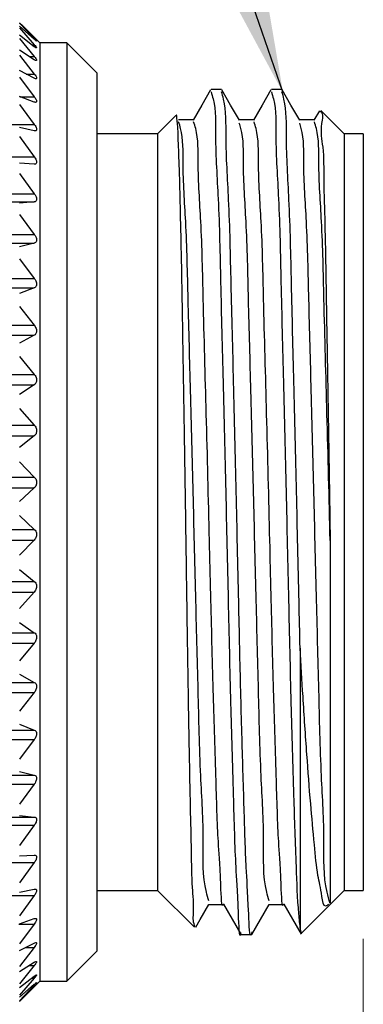
# Model space of a CAD drawing. Units: inches. Extents: x 0.4 to 16.6, y 0.2 to 10.8.
# Drawn here: x 10.2 to 10.6, y 5.7 to 6.7 of the extents above; entities that cross this region are included whole.
import ezdxf

# ---------------------------------------------------------------- set-up
doc = ezdxf.new("R2010")
doc.units = ezdxf.units.IN
doc.header["$MEASUREMENT"] = 0
doc.styles.add('SLDTEXTSTYLE0', font='TXT', dxfattribs={"width": 0.75})
doc.dimstyles.new('SLDDIMSTYLE0', dxfattribs={"dimtxt": 0.166667, "dimasz": 0.156, "dimexe": 0, "dimexo": 0.0625, "dimgap": 0.041667, "dimtad": 0, "dimtih": 1, "dimtoh": 1, "dimdec": 1, "dimrnd": 1e-09, "dimzin": 12, "dimdsep": 46, "dimtxsty": 'SLDTEXTSTYLE0', "dimsah": 1, "dimcen": 0.09, "dimadec": 0, "dimazin": 3, "dimtfac": 1, "dimtdec": 1, "dimtofl": 0, "dimtmove": 0, "dimatfit": 3, "dimfxl": 0, "dimfrac": 2, "dimtolj": 1, "dimtzin": 12, "dimarcsym": 0})
doc.dimstyles.new('SLDDIMSTYLE1', dxfattribs={"dimtxt": 0.166667, "dimasz": 0.156, "dimexe": 0, "dimexo": 0.0625, "dimgap": 0.041667, "dimtad": 0, "dimtih": 1, "dimtoh": 1, "dimdec": 1, "dimrnd": 1e-09, "dimzin": 12, "dimdsep": 46, "dimtxsty": 'SLDTEXTSTYLE0', "dimsah": 1, "dimcen": 0.09, "dimadec": 0, "dimazin": 3, "dimtfac": 1, "dimtdec": 1, "dimtofl": 0, "dimtmove": 0, "dimatfit": 3, "dimfxl": 0, "dimfrac": 2, "dimtolj": 1, "dimtzin": 12, "dimarcsym": 0})
doc.dimstyles.new('SLDDIMSTYLE3', dxfattribs={"dimtxt": 0.18, "dimasz": 0.156, "dimexe": 0, "dimexo": 0.0625, "dimgap": 0, "dimtad": 0, "dimtih": 1, "dimtoh": 1, "dimdec": 0, "dimrnd": 1e-09, "dimzin": 0, "dimdsep": 46, "dimtxsty": 'Standard', "dimsah": 1, "dimcen": 0.09, "dimadec": 0, "dimazin": 0, "dimtfac": 0.156, "dimtdec": 0, "dimtofl": 0, "dimtmove": 0, "dimatfit": 3, "dimfxl": 0, "dimfrac": 2, "dimtolj": 1, "dimtzin": 0, "dimarcsym": 0})

# ---------------------------------------------------------------- blocks, each defined once
blk = doc.blocks.new('_D')
at = {"color": 16, "linetype": 'Continuous', "lineweight": 18}
for p, q in [((4.0649, 5.8724), (4.0649, 4.7074)), ((10.5543, 5.7606), (10.5543, 4.7074)), ((4.0649, 4.8324), (7.1101, 4.8324)), ((10.5543, 4.8324), (7.2806, 4.8324))]:
    blk.add_line(p, q, dxfattribs=at)
for points in [[(4.0649, 4.8324), (4.2209, 4.8064), (4.2209, 4.8584)], [(10.5543, 4.8324), (10.3983, 4.8584), (10.3983, 4.8064)]]:
    blk.add_solid(points, dxfattribs=at)
at = {"color": 16, "linetype": 'Continuous', "lineweight": 18, "insert": (7.144, 4.9149), "char_height": 0.1667, "attachment_point": 1, "style": 'SLDTEXTSTYLE0'}
blk.add_mtext('L', dxfattribs=at)
blk = doc.blocks.new('_D_2')
at = {"color": 16, "linetype": 'Continuous', "lineweight": 18}
for p, q in [((7.9941, 5.8217), (7.9941, 5.1586)), ((10.5543, 5.7606), (10.5543, 5.1586)), ((9.1835, 5.5271), (9.1328, 5.5271)), ((9.1328, 5.5271), (9.1328, 5.2623)), ((9.4298, 5.5271), (9.4805, 5.5271)), ((9.4805, 5.5271), (9.4805, 5.2623)), ((7.9941, 5.2836), (8.9869, 5.2836)), ((10.5543, 5.2836), (9.6264, 5.2836)), ((9.1328, 5.2623), (9.1835, 5.2623)), ((9.4805, 5.2623), (9.4298, 5.2623))]:
    blk.add_line(p, q, dxfattribs=at)
for points in [[(7.9941, 5.2836), (8.1501, 5.2576), (8.1501, 5.3096)], [(10.5543, 5.2836), (10.3983, 5.3096), (10.3983, 5.2576)]]:
    blk.add_solid(points, dxfattribs=at)
at = {"color": 16, "linetype": 'Continuous', "lineweight": 18, "char_height": 0.16667, "attachment_point": 1, "style": 'SLDTEXTSTYLE0'}
for s, insert in [('65', (9.1835, 5.4772)), ('2.6', (9.1528, 5.2211))]:
    blk.add_mtext(s, dxfattribs=dict(at, insert=insert))

msp = doc.modelspace()

# ---------------------------------------------------------------- linework, layer by layer
at = {"color": 7, "linetype": 'Continuous', "lineweight": 25}
for p, q in [((10.2013, 6.7061), (10.1983, 6.7091)), ((10.1983, 6.7088), (10.2136, 6.6928)), ((10.2136, 6.692), (10.1983, 6.7057)), ((10.1983, 6.7038), (10.2136, 6.6864)), ((10.2192, 6.6882), (10.2013, 6.7061)), ((10.2136, 6.6843), (10.1983, 6.6962)), ((10.1983, 6.6927), (10.2136, 6.674)), ((10.2136, 6.6708), (10.1983, 6.6808)), ((10.2472, 6.6882), (10.2192, 6.6882)), ((10.2192, 6.6882), (10.2192, 5.7165)), ((10.2783, 6.6571), (10.2472, 6.6882)), ((10.2472, 6.6882), (10.2472, 5.7165)), ((10.1983, 6.6757), (10.2136, 6.656)), ((10.2136, 6.6516), (10.1983, 6.6595)), ((10.1983, 6.6529), (10.2136, 6.6325)), ((10.2783, 6.6571), (10.2783, 5.7476)), ((10.4075, 6.6399), (10.3966, 6.6399)), ((10.47, 6.6399), (10.4591, 6.6399)), ((10.2136, 6.627), (10.1983, 6.6326)), ((10.1983, 6.6246), (10.2136, 6.6037)), ((10.5088, 6.618), (10.5032, 6.6083)), ((10.5346, 6.5941), (10.5104, 6.6183)), ((10.3602, 6.613), (10.3413, 6.5941)), ((9.7918, 6.6037), (10.2136, 6.6037)), ((10.2136, 6.5972), (10.1983, 6.6005)), ((10.1983, 6.5912), (10.2136, 6.5701)), ((10.3413, 6.5941), (10.2783, 6.5941)), ((10.3413, 6.5941), (10.3413, 5.8106)), ((10.5543, 6.5941), (10.5346, 6.5941)), ((10.5346, 6.5941), (10.5346, 5.8106)), ((10.5543, 6.5941), (10.5543, 5.8106)), ((9.7918, 6.5701), (10.2136, 6.5701)), ((10.2136, 6.5626), (10.1983, 6.5636)), ((10.1983, 6.5531), (10.2136, 6.532)), ((9.7918, 6.532), (10.2136, 6.532)), ((9.7918, 6.5236), (10.2136, 6.5236)), ((10.2136, 6.5236), (10.1983, 6.5223)), ((10.1983, 6.5107), (10.2136, 6.4899)), ((9.7918, 6.4899), (10.2136, 6.4899)), ((9.7918, 6.4808), (10.2136, 6.4808)), ((10.2136, 6.4808), (10.1983, 6.4772)), ((10.1983, 6.4646), (10.2136, 6.4443)), ((9.7918, 6.4443), (10.2136, 6.4443)), ((9.7918, 6.4345), (10.2136, 6.4345)), ((10.2136, 6.4345), (10.1983, 6.4287)), ((10.1983, 6.4153), (10.2136, 6.3958)), ((9.7918, 6.3958), (10.2136, 6.3958)), ((9.7918, 6.3855), (10.2136, 6.3855)), ((10.2136, 6.3855), (10.1983, 6.3774)), ((10.1983, 6.3634), (10.2136, 6.3449)), ((9.7918, 6.3449), (10.2136, 6.3449)), ((9.7918, 6.3342), (10.2136, 6.3342)), ((10.2136, 6.3342), (10.1983, 6.324)), ((10.1983, 6.3096), (10.2136, 6.2923)), ((9.7918, 6.2923), (10.2136, 6.2923)), ((9.7918, 6.2813), (10.2136, 6.2813)), ((10.2136, 6.2813), (10.1983, 6.2692)), ((10.1983, 6.2545), (10.2136, 6.2386)), ((9.7918, 6.2386), (10.2136, 6.2386)), ((9.7918, 6.2275), (10.2136, 6.2275)), ((10.2136, 6.2275), (10.1983, 6.2135)), ((10.1983, 6.1987), (10.2136, 6.1845)), ((9.7918, 6.1845), (10.2136, 6.1845)), ((9.7918, 6.1733), (10.2136, 6.1733)), ((10.2136, 6.1733), (10.1983, 6.1577)), ((10.1983, 6.143), (10.2136, 6.1306)), ((9.7918, 6.1306), (10.2136, 6.1306)), ((9.7918, 6.1196), (10.2136, 6.1196)), ((10.2136, 6.1196), (10.1983, 6.1024)), ((10.1983, 6.088), (10.2136, 6.0775)), ((9.7918, 6.0775), (10.2136, 6.0775)), ((9.7918, 6.0668), (10.2136, 6.0668)), ((10.2136, 6.0668), (10.1983, 6.0484)), ((10.4888, 6.0614), (10.4888, 5.77)), ((9.7918, 6.026), (10.2136, 6.026)), ((10.1983, 6.0344), (10.2136, 6.026)), ((9.7918, 6.0156), (10.2136, 6.0156)), ((10.2136, 6.0156), (10.1983, 5.9962)), ((9.7918, 5.9766), (10.2136, 5.9766)), ((10.1983, 5.9828), (10.2136, 5.9766)), ((9.7918, 5.9668), (10.2136, 5.9668)), ((10.2136, 5.9668), (10.1983, 5.9465)), ((9.7918, 5.9299), (10.2136, 5.9299)), ((10.1983, 5.9339), (10.2136, 5.9299)), ((9.7918, 5.9207), (10.2136, 5.9207)), ((10.2136, 5.9207), (10.1983, 5.9)), ((9.7918, 5.8866), (10.2136, 5.8866)), ((10.1983, 5.8882), (10.2136, 5.8866)), ((9.7918, 5.8782), (10.2136, 5.8782)), ((10.2136, 5.8782), (10.1983, 5.8571)), ((10.1983, 5.8464), (10.2136, 5.8471)), ((9.7918, 5.8395), (10.2136, 5.8395)), ((10.2136, 5.8395), (10.1983, 5.8183)), ((10.1983, 5.8089), (10.2136, 5.8119)), ((9.7918, 5.8052), (10.2136, 5.8052)), ((10.2136, 5.8052), (10.1983, 5.7843)), ((10.2783, 5.8106), (10.3413, 5.8106)), ((10.3413, 5.8106), (10.3795, 5.7724)), ((10.5209, 5.7969), (10.5346, 5.8106)), ((10.5346, 5.8106), (10.5543, 5.8106)), ((10.1983, 5.7761), (10.2136, 5.7814)), ((10.2136, 5.7758), (10.1983, 5.7553)), ((10.4279, 5.7649), (10.4388, 5.7649)), ((10.4888, 5.77), (10.4898, 5.7668)), ((10.1983, 5.7485), (10.2136, 5.7561)), ((10.2136, 5.7515), (10.1983, 5.7318)), ((10.2472, 5.7165), (10.2783, 5.7476)), ((10.1983, 5.7265), (10.2136, 5.7362)), ((10.2136, 5.7328), (10.1983, 5.7139)), ((10.1983, 5.7102), (10.2136, 5.7219)), ((10.2136, 5.7197), (10.1983, 5.702)), ((10.1983, 5.6999), (10.2136, 5.7135)), ((10.2136, 5.7125), (10.1983, 5.6962)), ((10.2091, 5.7064), (10.2192, 5.7165)), ((10.2192, 5.7165), (10.2472, 5.7165)), ((10.1983, 5.6957), (10.2091, 5.7064))]:
    msp.add_line(p, q, dxfattribs=at)
at = {"color": 8, "linetype": 'Continuous', "lineweight": 25}
for p, q in [((10.2127, 6.6928), (10.2136, 6.6928)), ((10.211, 6.6864), (10.2136, 6.6864)), ((10.2086, 6.674), (10.2136, 6.674)), ((10.205, 6.656), (10.2136, 6.656)), ((10.1986, 6.6325), (10.2136, 6.6325)), ((10.1975, 5.7758), (10.2136, 5.7758)), ((10.2044, 5.7515), (10.2136, 5.7515)), ((10.2082, 5.7328), (10.2136, 5.7328)), ((10.2107, 5.7197), (10.2136, 5.7197)), ((10.2125, 5.7125), (10.2136, 5.7125))]:
    msp.add_line(p, q, dxfattribs=at)
at = {"color": 7, "linetype": 'Continuous', "lineweight": 25, "flags": 128}
for points in [[(10.3962, 6.6395), (10.3872, 6.6239), (10.3782, 6.6083)], [(10.426, 6.6083), (10.4169, 6.6239), (10.4079, 6.6395)], [(10.4587, 6.6395), (10.4497, 6.6239), (10.4407, 6.6083)], [(10.4885, 6.6083), (10.4794, 6.6239), (10.4704, 6.6395)], [(10.3787, 6.6087), (10.3708, 6.6087), (10.363, 6.6087)], [(10.4412, 6.6087), (10.4333, 6.6087), (10.4257, 6.6087)], [(10.5037, 6.6087), (10.4958, 6.6087), (10.4882, 6.6087)], [(10.52, 6.1729), (10.52, 6.1418), (10.52, 6.0808), (10.52, 6.0226), (10.52, 5.9192), (10.52, 5.8749), (10.52, 5.8396), (10.52, 5.8143), (10.52, 5.7988), (10.52, 5.7978)], [(10.3809, 5.7726), (10.3854, 5.7805), (10.3944, 5.7961)], [(10.3943, 5.796), (10.4021, 5.796), (10.4097, 5.796)], [(10.4095, 5.7964), (10.4185, 5.7808), (10.4275, 5.7652)], [(10.4389, 5.7649), (10.4479, 5.7805), (10.4569, 5.7961)], [(10.4568, 5.796), (10.4646, 5.796), (10.4722, 5.796)], [(10.472, 5.7964), (10.481, 5.7808), (10.49, 5.7652)], [(10.4903, 5.7663), (10.5192, 5.7952), (10.5209, 5.7969)]]:
    msp.add_lwpolyline(points, dxfattribs=at)
at = {"color": 7, "linetype": 'Continuous', "lineweight": 25}
for points, knots in [([(10.2136, 6.6928), (10.2141, 6.6922), (10.2149, 6.6914), (10.2155, 6.6908), (10.2161, 6.6899), (10.2154, 6.6904), (10.2148, 6.6909), (10.2141, 6.6915), (10.2136, 6.692)], [0, 0, 0, 0, 0.311969, 0.482367, 0.544612, 0.598632, 0.737047, 1, 1, 1, 1]), ([(10.2136, 6.6864), (10.2141, 6.6858), (10.2149, 6.6848), (10.2155, 6.6839), (10.2162, 6.683), (10.2154, 6.6829), (10.2147, 6.6835), (10.2141, 6.684), (10.2136, 6.6843)], [0, 0, 0, 0, 0.321385, 0.508976, 0.600403, 0.646585, 0.76463, 1, 1, 1, 1]), ([(10.2136, 6.674), (10.2141, 6.6734), (10.2149, 6.6724), (10.2156, 6.6712), (10.2162, 6.6702), (10.2155, 6.6697), (10.2147, 6.6702), (10.214, 6.6706), (10.2136, 6.6708)], [0, 0, 0, 0, 0.321726, 0.520741, 0.63717, 0.691875, 0.793583, 1, 1, 1, 1]), ([(10.2136, 6.656), (10.2141, 6.6554), (10.2149, 6.6543), (10.2157, 6.6528), (10.2161, 6.6517), (10.2156, 6.651), (10.2146, 6.6511), (10.214, 6.6514), (10.2136, 6.6516)], [0, 0, 0, 0, 0.315667, 0.521079, 0.657231, 0.727481, 0.819405, 1, 1, 1, 1]), ([(10.3966, 6.6376), (10.3974, 6.6351), (10.4018, 6.6205), (10.4004, 6.5828), (10.405, 6.5199), (10.4065, 6.4349), (10.4092, 6.3341), (10.4118, 6.2242), (10.4143, 6.1133), (10.4167, 6.0069), (10.4193, 5.9191), (10.4216, 5.8359), (10.4241, 5.8093), (10.4256, 5.7585), (10.4277, 5.7665), (10.4279, 5.7671)], [0, 0, 0, 0, 0.008746, 0.052197, 0.127158, 0.226042, 0.343239, 0.473132, 0.602539, 0.724911, 0.833702, 0.917874, 0.973801, 0.997935, 1, 1, 1, 1]), ([(10.4389, 5.7676), (10.4387, 5.7668), (10.4366, 5.7585), (10.4349, 5.8086), (10.4327, 5.8327), (10.4307, 5.9033), (10.4284, 5.9758), (10.4266, 6.0482), (10.4248, 6.1314), (10.4227, 6.2232), (10.4202, 6.333), (10.4174, 6.4339), (10.4158, 6.5191), (10.4114, 6.5823), (10.4126, 6.6203), (10.4083, 6.6351), (10.4075, 6.6377)], [0, 0, 0, 0, 0.002632, 0.026403, 0.081975, 0.151589, 0.240075, 0.341168, 0.396495, 0.525778, 0.655639, 0.772898, 0.871934, 0.94713, 0.990876, 1, 1, 1, 1]), ([(10.4591, 6.6376), (10.4599, 6.6351), (10.4643, 6.6205), (10.4629, 6.5828), (10.4675, 6.5199), (10.469, 6.4349), (10.4717, 6.3341), (10.4743, 6.2243), (10.4768, 6.113), (10.4792, 6.0079), (10.4817, 5.916), (10.4844, 5.8435), (10.4859, 5.7971), (10.4883, 5.7754), (10.4888, 5.77)], [0, 0, 0, 0, 0.008811, 0.052584, 0.128102, 0.227719, 0.345786, 0.476644, 0.607011, 0.730291, 0.83989, 0.924687, 0.981029, 1, 1, 1, 1]), ([(10.4888, 6.0614), (10.4885, 6.0776), (10.4872, 6.1314), (10.4852, 6.2232), (10.4826, 6.333), (10.4799, 6.4339), (10.4783, 6.5191), (10.4739, 6.5823), (10.4751, 6.6203), (10.4708, 6.6351), (10.47, 6.6377)], [0, 0, 0, 0, 0.083977, 0.280207, 0.477315, 0.655296, 0.805616, 0.919752, 0.986151, 1, 1, 1, 1]), ([(10.2136, 6.6325), (10.2141, 6.6318), (10.2149, 6.6306), (10.2157, 6.629), (10.2161, 6.6277), (10.2157, 6.6268), (10.2147, 6.6266), (10.214, 6.6268), (10.2136, 6.627)], [0, 0, 0, 0, 0.30578, 0.513697, 0.664665, 0.75055, 0.839793, 1, 1, 1, 1]), ([(10.5096, 6.6175), (10.5098, 6.6174), (10.5135, 6.615), (10.5089, 6.5992), (10.5136, 6.5779), (10.513, 6.5423), (10.5147, 6.4989), (10.5155, 6.4471), (10.5165, 6.3887), (10.5176, 6.3255), (10.5187, 6.2583), (10.5195, 6.2073), (10.5199, 6.1785), (10.52, 6.1729)], [0, 0, 0, 0, 0.001397, 0.029274, 0.084263, 0.161149, 0.262484, 0.379094, 0.509832, 0.656254, 0.805625, 0.962615, 1, 1, 1, 1]), ([(10.3803, 5.773), (10.3801, 5.7734), (10.3776, 5.778), (10.3794, 5.7924), (10.3767, 5.8173), (10.3765, 5.8537), (10.3752, 5.9), (10.3742, 5.9544), (10.3731, 6.016), (10.3721, 6.0819), (10.3711, 6.1509), (10.3701, 6.2208), (10.369, 6.2898), (10.3679, 6.3567), (10.3669, 6.4186), (10.3659, 6.4737), (10.3648, 6.5213), (10.364, 6.5572), (10.3625, 6.5896), (10.3625, 6.5987), (10.3608, 6.6152), (10.3605, 6.613), (10.3604, 6.6128)], [0, 0, 0, 0, 0.001888, 0.018432, 0.048491, 0.092676, 0.147307, 0.214058, 0.286387, 0.367074, 0.449351, 0.532165, 0.616529, 0.695362, 0.770933, 0.836863, 0.892851, 0.938185, 0.971618, 0.992632, 0.999422, 1, 1, 1, 1]), ([(10.2136, 6.6037), (10.2141, 6.603), (10.215, 6.6018), (10.2158, 6.5999), (10.2161, 6.5986), (10.2157, 6.5975), (10.2148, 6.597), (10.2141, 6.5971), (10.2136, 6.5972)], [0, 0, 0, 0, 0.293551, 0.501078, 0.662686, 0.762215, 0.854061, 1, 1, 1, 1]), ([(10.3943, 5.7997), (10.3934, 5.8028), (10.3875, 5.8225), (10.3897, 5.8666), (10.3851, 5.9358), (10.3833, 6.0212), (10.3806, 6.1187), (10.3782, 6.2221), (10.3756, 6.3241), (10.3729, 6.4178), (10.3713, 6.4969), (10.3669, 6.5554), (10.3681, 6.5907), (10.3638, 6.6043), (10.363, 6.6066)], [0, 0, 0, 0, 0.011728, 0.076366, 0.16085, 0.27013, 0.393118, 0.523234, 0.653899, 0.77185, 0.871434, 0.947007, 0.990922, 1, 1, 1, 1]), ([(10.4095, 5.7967), (10.4094, 5.7966), (10.4076, 5.7903), (10.4061, 5.8382), (10.4036, 5.8613), (10.4014, 5.9392), (10.3987, 6.0204), (10.3967, 6.1028), (10.3944, 6.1979), (10.3919, 6.3), (10.3887, 6.4101), (10.387, 6.4971), (10.3825, 6.5556), (10.3837, 6.5907), (10.3794, 6.6043), (10.3786, 6.6066)], [0, 0, 0, 0, 0.00023, 0.024331, 0.080267, 0.164505, 0.27342, 0.395961, 0.46471, 0.626263, 0.773142, 0.872261, 0.947441, 0.991076, 1, 1, 1, 1]), ([(10.4568, 5.7997), (10.4559, 5.8028), (10.45, 5.8225), (10.4522, 5.8666), (10.4476, 5.9358), (10.4458, 6.0212), (10.4431, 6.1187), (10.4407, 6.2221), (10.4381, 6.3241), (10.4354, 6.4178), (10.4339, 6.4969), (10.4293, 6.5554), (10.4307, 6.5902), (10.4265, 6.6034), (10.4259, 6.6052)], [0, 0, 0, 0, 0.011749, 0.076505, 0.161143, 0.270621, 0.393833, 0.524187, 0.655089, 0.773255, 0.873021, 0.94873, 0.992725, 1, 1, 1, 1]), ([(10.472, 5.7967), (10.4719, 5.7966), (10.4701, 5.7903), (10.4686, 5.8382), (10.4661, 5.8613), (10.4639, 5.9392), (10.4612, 6.0204), (10.4592, 6.1028), (10.4569, 6.1979), (10.4544, 6.3), (10.4512, 6.4101), (10.4495, 6.4971), (10.445, 6.5556), (10.4462, 6.5907), (10.4419, 6.6043), (10.4411, 6.6066)], [0, 0, 0, 0, 0.00023, 0.024331, 0.080267, 0.164505, 0.27342, 0.395961, 0.46471, 0.626263, 0.773142, 0.872261, 0.947441, 0.991076, 1, 1, 1, 1]), ([(10.52, 5.7971), (10.5188, 5.801), (10.5126, 5.8216), (10.5146, 5.8666), (10.5101, 5.9358), (10.5083, 6.0212), (10.5056, 6.1187), (10.5032, 6.2221), (10.5006, 6.3241), (10.4979, 6.4178), (10.4964, 6.4969), (10.4918, 6.5554), (10.4932, 6.5902), (10.489, 6.6034), (10.4884, 6.6052)], [0, 0, 0, 0, 0.015077, 0.079615, 0.163967, 0.273077, 0.395874, 0.525789, 0.656251, 0.774018, 0.873448, 0.948903, 0.99275, 1, 1, 1, 1]), ([(10.52, 6.1729), (10.5189, 6.2166), (10.5169, 6.3), (10.5137, 6.4101), (10.512, 6.4971), (10.5075, 6.5556), (10.5087, 6.5907), (10.5044, 6.6043), (10.5036, 6.6066)], [0, 0, 0, 0, 0.301805, 0.576196, 0.761365, 0.901812, 0.983329, 1, 1, 1, 1]), ([(10.2136, 6.5701), (10.2141, 6.5693), (10.215, 6.5681), (10.2158, 6.5661), (10.2161, 6.5646), (10.2158, 6.5634), (10.2148, 6.5626), (10.2141, 6.5626), (10.2136, 6.5626)], [0, 0, 0, 0, 0.280179, 0.485233, 0.654145, 0.764978, 0.862291, 1, 1, 1, 1]), ([(10.2136, 6.532), (10.2141, 6.5312), (10.215, 6.5299), (10.2158, 6.5279), (10.2161, 6.5262), (10.2157, 6.5248), (10.2149, 6.5239), (10.2141, 6.5237), (10.2136, 6.5236)], [0, 0, 0, 0, 0.266488, 0.467699, 0.641379, 0.761403, 0.865424, 1, 1, 1, 1]), ([(10.2136, 6.4899), (10.2141, 6.4891), (10.215, 6.4878), (10.2158, 6.4857), (10.216, 6.4839), (10.2157, 6.4824), (10.2149, 6.4813), (10.2141, 6.481), (10.2136, 6.4808)], [0, 0, 0, 0, 0.253003, 0.449528, 0.62612, 0.753601, 0.864634, 1, 1, 1, 1]), ([(10.2136, 6.4443), (10.2141, 6.4435), (10.215, 6.4422), (10.2158, 6.44), (10.216, 6.4381), (10.2157, 6.4365), (10.215, 6.4353), (10.2141, 6.4348), (10.2136, 6.4345)], [0, 0, 0, 0, 0.240016, 0.431375, 0.609531, 0.743117, 0.861039, 1, 1, 1, 1]), ([(10.2136, 6.3958), (10.2141, 6.395), (10.215, 6.3937), (10.2158, 6.3915), (10.216, 6.3896), (10.2157, 6.3879), (10.215, 6.3864), (10.2141, 6.3858), (10.2136, 6.3855)], [0, 0, 0, 0, 0.227655, 0.413581, 0.592326, 0.730982, 0.855529, 1, 1, 1, 1]), ([(10.2136, 6.3449), (10.2141, 6.3442), (10.2151, 6.3429), (10.2158, 6.3407), (10.216, 6.3387), (10.2157, 6.3369), (10.215, 6.3353), (10.2141, 6.3346), (10.2136, 6.3342)], [0, 0, 0, 0, 0.215946, 0.39629, 0.574894, 0.717822, 0.848708, 1, 1, 1, 1]), ([(10.2136, 6.2923), (10.2141, 6.2916), (10.2151, 6.2904), (10.2158, 6.2882), (10.216, 6.2862), (10.2157, 6.2843), (10.215, 6.2826), (10.2141, 6.2818), (10.2136, 6.2813)], [0, 0, 0, 0, 0.204865, 0.379514, 0.557386, 0.703976, 0.840931, 1, 1, 1, 1]), ([(10.2136, 6.2386), (10.2141, 6.238), (10.2151, 6.2368), (10.2158, 6.2347), (10.216, 6.2326), (10.2157, 6.2307), (10.215, 6.2289), (10.2141, 6.228), (10.2136, 6.2275)], [0, 0, 0, 0, 0.19438, 0.363217, 0.539858, 0.689618, 0.832473, 1, 1, 1, 1]), ([(10.2136, 6.1845), (10.2141, 6.1839), (10.2151, 6.1828), (10.2158, 6.1808), (10.216, 6.1787), (10.2157, 6.1768), (10.2149, 6.1749), (10.2141, 6.1739), (10.2136, 6.1733)], [0, 0, 0, 0, 0.184432, 0.34732, 0.522253, 0.674762, 0.823408, 1, 1, 1, 1]), ([(10.2136, 6.1306), (10.2141, 6.13), (10.2151, 6.1291), (10.2159, 6.1271), (10.216, 6.1251), (10.2157, 6.1232), (10.2149, 6.1213), (10.2141, 6.1202), (10.2136, 6.1196)], [0, 0, 0, 0, 0.17511, 0.331806, 0.504527, 0.659429, 0.81376, 1, 1, 1, 1]), ([(10.2136, 6.0775), (10.2141, 6.0771), (10.2151, 6.0762), (10.2159, 6.0744), (10.216, 6.0724), (10.2157, 6.0705), (10.2149, 6.0686), (10.2141, 6.0674), (10.2136, 6.0668)], [0, 0, 0, 0, 0.166508, 0.316725, 0.486648, 0.64357, 0.803561, 1, 1, 1, 1]), ([(10.5183, 5.7961), (10.5172, 5.7953), (10.5129, 5.7921), (10.5107, 5.8114), (10.5064, 5.8276), (10.5033, 5.8621), (10.4994, 5.9029), (10.4956, 5.9544), (10.492, 6.008), (10.4898, 6.0447), (10.4888, 6.0614)], [0, 0, 0, 0, 0.012292, 0.051551, 0.132895, 0.2505, 0.406813, 0.594729, 0.815516, 1, 1, 1, 1]), ([(10.2136, 6.026), (10.2141, 6.0256), (10.2151, 6.0249), (10.2159, 6.0232), (10.216, 6.0213), (10.2157, 6.0194), (10.2149, 6.0175), (10.2141, 6.0163), (10.2136, 6.0156)], [0, 0, 0, 0, 0.158815, 0.302182, 0.468605, 0.627149, 0.792776, 1, 1, 1, 1]), ([(10.2136, 5.9766), (10.2141, 5.9763), (10.2151, 5.9758), (10.2159, 5.9742), (10.216, 5.9724), (10.2157, 5.9706), (10.2149, 5.9687), (10.2141, 5.9674), (10.2136, 5.9668)], [0, 0, 0, 0, 0.152405, 0.288417, 0.450448, 0.610138, 0.781341, 1, 1, 1, 1]), ([(10.2136, 5.9299), (10.2141, 5.9297), (10.2151, 5.9294), (10.2159, 5.9279), (10.216, 5.9263), (10.2157, 5.9246), (10.2149, 5.9227), (10.2141, 5.9214), (10.2136, 5.9207)], [0, 0, 0, 0, 0.147815, 0.275942, 0.432417, 0.592576, 0.769263, 1, 1, 1, 1]), ([(10.2136, 5.8866), (10.2141, 5.8865), (10.215, 5.8863), (10.2159, 5.885), (10.216, 5.8835), (10.2157, 5.8819), (10.2149, 5.8801), (10.2141, 5.8788), (10.2136, 5.8782)], [0, 0, 0, 0, 0.145984, 0.26571, 0.415047, 0.574751, 0.756673, 1, 1, 1, 1]), ([(10.2136, 5.8471), (10.2141, 5.8471), (10.215, 5.847), (10.2159, 5.846), (10.216, 5.8446), (10.2157, 5.8431), (10.2149, 5.8414), (10.2141, 5.8402), (10.2136, 5.8395)], [0, 0, 0, 0, 0.14813, 0.259142, 0.399267, 0.557181, 0.743766, 1, 1, 1, 1]), ([(10.2136, 5.8119), (10.2141, 5.812), (10.2149, 5.8121), (10.2159, 5.8113), (10.216, 5.8101), (10.2156, 5.8087), (10.2149, 5.807), (10.2141, 5.8059), (10.2136, 5.8052)], [0, 0, 0, 0, 0.155596, 0.258291, 0.386486, 0.54075, 0.730989, 1, 1, 1, 1]), ([(10.2136, 5.7814), (10.2141, 5.7816), (10.2148, 5.7818), (10.2159, 5.7814), (10.216, 5.7803), (10.2156, 5.7791), (10.2148, 5.7775), (10.2141, 5.7764), (10.2136, 5.7758)], [0, 0, 0, 0, 0.169492, 0.265821, 0.378718, 0.526802, 0.719082, 1, 1, 1, 1]), ([(10.2136, 5.7561), (10.214, 5.7563), (10.2147, 5.7566), (10.2159, 5.7566), (10.216, 5.7556), (10.2156, 5.7546), (10.2148, 5.7532), (10.2141, 5.7522), (10.2136, 5.7515)], [0, 0, 0, 0, 0.190239, 0.28488, 0.378514, 0.51715, 0.7091, 1, 1, 1, 1]), ([(10.2136, 5.7362), (10.214, 5.7364), (10.2147, 5.7368), (10.2158, 5.7372), (10.2161, 5.7364), (10.2155, 5.7355), (10.2148, 5.7343), (10.2141, 5.7333), (10.2136, 5.7328)], [0, 0, 0, 0, 0.217332, 0.318104, 0.388517, 0.513835, 0.702281, 1, 1, 1, 1]), ([(10.2136, 5.7219), (10.2141, 5.7222), (10.2147, 5.7226), (10.2156, 5.7234), (10.2161, 5.7228), (10.2155, 5.7221), (10.2148, 5.7211), (10.2141, 5.7202), (10.2136, 5.7197)], [0, 0, 0, 0, 0.2493031, 0.3654914, 0.4107414, 0.5187288, 0.6999212, 1, 1, 1, 1]), ([(10.2136, 5.7135), (10.2141, 5.7138), (10.2149, 5.7144), (10.2154, 5.7152), (10.2161, 5.7152), (10.2153, 5.7145), (10.2149, 5.7137), (10.2141, 5.713), (10.2136, 5.7125)], [0, 0, 0, 0, 0.281407, 0.419715, 0.450247, 0.536903, 0.705504, 1, 1, 1, 1])]:
    msp.add_open_spline(points, degree=3, knots=knots, dxfattribs=at)

# ---------------------------------------------------------------- dimensions: what is measured, and where the dimension line sits
at = {"color": 16, "linetype": 'Continuous', "lineweight": 18}
dim = msp.add_linear_dim(base=(10.5543, 4.8324), p1=(4.0649, 5.9224), p2=(10.5543, 5.8106), text='L', dimstyle='SLDDIMSTYLE0', dxfattribs=at)
dim.commit()
dim.dimension.update_dxf_attribs({"geometry": '_D', "text_midpoint": (7.1954, 4.8324), "dimtype": 160})
dim = msp.add_linear_dim(base=(10.5543, 5.2836), p1=(7.9941, 5.8717), p2=(10.5543, 5.8106), dimstyle='SLDDIMSTYLE1', dxfattribs=at)
dim.commit()
dim.dimension.update_dxf_attribs({"geometry": '_D_2', "text_midpoint": (9.3067, 5.2836), "dimtype": 160})

# ---------------------------------------------------------------- leaders
at = {"color": 7, "linetype": 'Continuous', "lineweight": 0}
msp.add_leader([(10.4712, 6.6366), (10.2346, 7.3231), (9.9846, 7.3231)], dimstyle='SLDDIMSTYLE3', dxfattribs=at)

doc.saveas('drawing.dxf')
